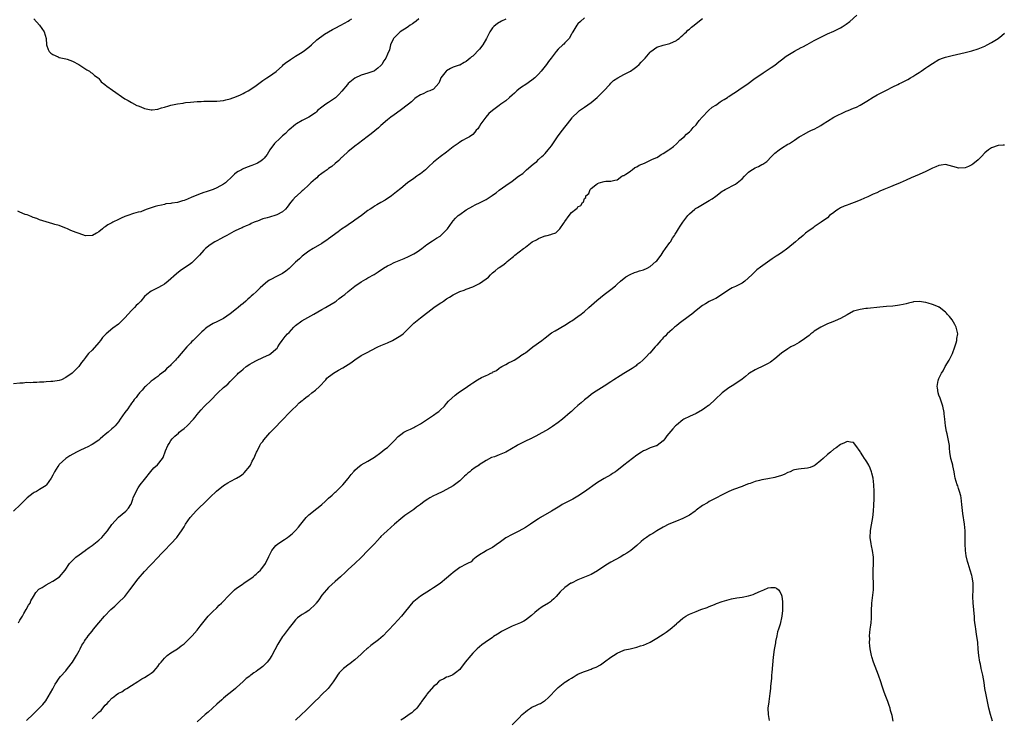
# Model space of a CAD drawing. Units: inches. Extents: x 2640000 to 2643000, y 1518000 to 1519098.
# Drawn here: x 2641635 to 2641935, y 1518542 to 1518755 of the extents above; entities that cross this region are included whole.
import ezdxf

# ---------------------------------------------------------------- set-up
doc = ezdxf.new("R2010")
doc.units = ezdxf.units.IN
doc.header["$MEASUREMENT"] = 0
doc.layers.add('LD26401518_10ft', color=93, linetype='Continuous')

msp = doc.modelspace()

# ---------------------------------------------------------------- linework, layer by layer
at = {"layer": 'LD26401518_10ft'}
for points, elevation in [([(2641807, 1518755.31), (2641805.81, 1518754.19), (2641805, 1518753.39), (2641804.67, 1518753), (2641803.42, 1518751), (2641803.28, 1518750.72), (2641803, 1518750.29), (2641802.37, 1518749), (2641801, 1518747.63), (2641800.71, 1518747.29), (2641800.43, 1518747), (2641799, 1518745.73), (2641798.37, 1518745), (2641796.87, 1518743), (2641796.05, 1518741.95), (2641795.45, 1518741), (2641793.85, 1518739), (2641793, 1518738.07), (2641791.89, 1518737), (2641791, 1518736.31), (2641789.11, 1518735), (2641787.81, 1518734.19), (2641787, 1518733.49), (2641786.4, 1518733), (2641785.66, 1518732.34), (2641785, 1518731.69), (2641784.12, 1518731), (2641783, 1518730), (2641782.39, 1518729.61), (2641781.52, 1518729), (2641781, 1518728.57), (2641778.97, 1518727.03), (2641777.91, 1518726.09), (2641776.9, 1518725), (2641775.46, 1518723), (2641775, 1518722.23), (2641774.52, 1518721.48), (2641774.05, 1518721), (2641773.61, 1518720.39), (2641773, 1518719.75), (2641771.92, 1518719), (2641771, 1518718.51), (2641769.87, 1518717.87), (2641769, 1518717.35), (2641768.56, 1518717), (2641767, 1518715.94), (2641765, 1518714.38), (2641763, 1518712.92), (2641761, 1518711.3), (2641760.71, 1518711), (2641759.82, 1518710.18), (2641758.58, 1518709), (2641757, 1518707.72), (2641756.55, 1518707.45), (2641755.92, 1518707), (2641755, 1518706.31), (2641753.04, 1518705), (2641751, 1518703.3), (2641749.77, 1518702.23), (2641748.19, 1518701), (2641747.47, 1518700.53), (2641747, 1518700.19), (2641746.25, 1518699.75), (2641745, 1518698.98), (2641743.69, 1518698.31), (2641743, 1518697.88), (2641742.49, 1518697.51), (2641741.66, 1518697), (2641741, 1518696.54), (2641739.02, 1518695), (2641737, 1518693.6), (2641736.67, 1518693.33), (2641735, 1518692.24), (2641734.27, 1518691.73), (2641733, 1518690.87), (2641731.91, 1518690.09), (2641729, 1518687.89), (2641728.48, 1518687.52), (2641727.71, 1518687), (2641727, 1518686.55), (2641724.36, 1518685), (2641723, 1518684.15), (2641721.44, 1518683), (2641721, 1518682.66), (2641720.13, 1518681.87), (2641719, 1518680.8), (2641718.09, 1518679.91), (2641717.06, 1518678.94), (2641715.96, 1518678.04), (2641715, 1518677.42), (2641714.22, 1518677), (2641713.41, 1518676.59), (2641713, 1518676.41), (2641711.68, 1518675.68), (2641711, 1518675.32), (2641710.55, 1518675), (2641709, 1518673.69), (2641708.22, 1518673), (2641707, 1518671.83), (2641706.08, 1518671), (2641705.48, 1518670.52), (2641705, 1518670.03), (2641704.42, 1518669.58), (2641703.87, 1518669), (2641703, 1518668.27), (2641702.28, 1518667.72), (2641701.47, 1518667), (2641701, 1518666.62), (2641699, 1518665.05), (2641697, 1518663.72), (2641695.58, 1518663), (2641695, 1518662.68), (2641693.84, 1518662.16), (2641692, 1518661), (2641691.43, 1518660.57), (2641691, 1518660.15), (2641690.4, 1518659.6), (2641689.82, 1518659), (2641689.38, 1518658.62), (2641687.82, 1518657), (2641687.38, 1518656.62), (2641687, 1518656.17), (2641685.88, 1518655), (2641684.11, 1518653), (2641683, 1518651.71), (2641682.66, 1518651.34), (2641682.4, 1518651), (2641681, 1518649.53), (2641680.73, 1518649.27), (2641680.5, 1518649), (2641679.68, 1518648.32), (2641679, 1518647.64), (2641678.23, 1518647), (2641677.51, 1518646.49), (2641677, 1518646.04), (2641676.37, 1518645.63), (2641675.6, 1518645), (2641675, 1518644.55), (2641673.3, 1518643), (2641673, 1518642.75), (2641672.21, 1518641.79), (2641671.44, 1518641), (2641671.24, 1518640.76), (2641671, 1518640.53), (2641670.38, 1518639.62), (2641669.83, 1518639), (2641669.52, 1518638.48), (2641669, 1518637.86), (2641668.65, 1518637.35), (2641668.36, 1518637), (2641667.84, 1518636.16), (2641666.94, 1518635), (2641665.58, 1518633), (2641665, 1518632.21), (2641663.97, 1518631), (2641663.5, 1518630.5), (2641663, 1518630.03), (2641661.84, 1518629), (2641661, 1518628.29), (2641660.28, 1518627.72), (2641659.45, 1518627), (2641659, 1518626.64), (2641657, 1518625.29), (2641655.5, 1518624.5), (2641655, 1518624.26), (2641653, 1518623.36), (2641652.23, 1518623), (2641650.16, 1518621.84), (2641648.98, 1518621), (2641647, 1518619.18), (2641646.83, 1518619), (2641646.55, 1518618.55), (2641645.52, 1518617), (2641645, 1518615.98), (2641644.47, 1518615), (2641643.14, 1518613), (2641643, 1518612.84), (2641641, 1518611.53), (2641640.63, 1518611.37), (2641640.02, 1518611), (2641639.31, 1518610.69), (2641639, 1518610.49), (2641637.17, 1518609), (2641637.07, 1518608.93), (2641635.16, 1518607), (2641633, 1518605)], 9650), ([(2641637, 1518541.26), (2641639, 1518543.15), (2641639.98, 1518544.02), (2641641.95, 1518546.05), (2641642.84, 1518547.16), (2641643.63, 1518548.37), (2641645, 1518550.88), (2641645.74, 1518552.26), (2641646.2, 1518553), (2641646.5, 1518553.5), (2641647, 1518554.09), (2641647.39, 1518554.61), (2641649, 1518556.39), (2641649.53, 1518557), (2641651.06, 1518559), (2641652.26, 1518561), (2641653, 1518562.46), (2641653.32, 1518563), (2641653.85, 1518564.15), (2641654.43, 1518565), (2641654.64, 1518565.36), (2641655, 1518565.84), (2641655.47, 1518566.53), (2641655.81, 1518567), (2641657, 1518568.47), (2641657.39, 1518569), (2641659.01, 1518571), (2641660.72, 1518573), (2641662.7, 1518575), (2641663.92, 1518576.08), (2641664.95, 1518577.05), (2641666.91, 1518579), (2641668.52, 1518581), (2641671, 1518584.35), (2641673, 1518586.64), (2641673.35, 1518587), (2641674.13, 1518587.87), (2641675, 1518588.7), (2641675.13, 1518588.87), (2641677, 1518590.88), (2641678, 1518592), (2641679, 1518592.98), (2641681, 1518595.01), (2641682.77, 1518597), (2641683, 1518597.29), (2641683.69, 1518598.31), (2641684.22, 1518599), (2641685, 1518600.21), (2641685.48, 1518601), (2641686.85, 1518603), (2641688.79, 1518605.21), (2641689, 1518605.38), (2641689.79, 1518606.21), (2641691, 1518607.27), (2641691.86, 1518608.14), (2641693, 1518609.24), (2641694.89, 1518611.11), (2641697, 1518612.83), (2641698.34, 1518613.66), (2641699, 1518614.02), (2641701, 1518615.01), (2641702.23, 1518615.77), (2641703, 1518616.35), (2641703.33, 1518616.67), (2641705, 1518618.65), (2641705.22, 1518619), (2641705.78, 1518620.22), (2641706.25, 1518621), (2641707.11, 1518623), (2641707.27, 1518623.27), (2641708.1, 1518625), (2641708.42, 1518625.58), (2641709, 1518626.25), (2641709.3, 1518626.7), (2641711.18, 1518628.82), (2641713.26, 1518631), (2641714.08, 1518631.92), (2641715, 1518632.83), (2641717.13, 1518635), (2641718.01, 1518635.99), (2641719.15, 1518637), (2641720.03, 1518637.97), (2641721, 1518638.69), (2641721.16, 1518638.84), (2641721.38, 1518639), (2641722.25, 1518639.75), (2641723, 1518640.21), (2641723.98, 1518641), (2641725, 1518641.79), (2641726.28, 1518643), (2641728.15, 1518645), (2641728.54, 1518645.46), (2641729, 1518645.86), (2641730.8, 1518647.2), (2641731, 1518647.3), (2641732.07, 1518647.93), (2641733.38, 1518648.62), (2641735.8, 1518650.2), (2641737, 1518651.06), (2641739, 1518652.35), (2641741, 1518653.45), (2641741.88, 1518653.88), (2641744.07, 1518655), (2641745, 1518655.43), (2641747, 1518656.3), (2641748.5, 1518657), (2641749, 1518657.27), (2641751, 1518658.49), (2641751.71, 1518659), (2641753, 1518660.23), (2641753.84, 1518661), (2641755, 1518662.2), (2641757, 1518663.85), (2641761.14, 1518667), (2641763, 1518668.31), (2641763.42, 1518668.58), (2641764, 1518669), (2641765, 1518669.64), (2641765.84, 1518670.16), (2641767, 1518670.89), (2641767.2, 1518671), (2641769, 1518671.86), (2641770.35, 1518672.35), (2641771, 1518672.56), (2641773, 1518673.29), (2641773.62, 1518673.62), (2641775, 1518674.29), (2641776.04, 1518675), (2641777, 1518675.76), (2641777.73, 1518676.27), (2641778.39, 1518677), (2641778.71, 1518677.29), (2641779, 1518677.59), (2641779.83, 1518678.17), (2641780.72, 1518679), (2641780.88, 1518679.12), (2641781, 1518679.22), (2641782.13, 1518679.87), (2641783, 1518680.67), (2641783.21, 1518680.79), (2641783.41, 1518681), (2641785, 1518682.3), (2641785.42, 1518682.58), (2641785.8, 1518683), (2641788.43, 1518685), (2641788.79, 1518685.21), (2641789, 1518685.4), (2641791.04, 1518687), (2641792.36, 1518687.64), (2641793, 1518688.07), (2641794.74, 1518688.74), (2641795, 1518688.82), (2641795.16, 1518688.84), (2641795.6, 1518689), (2641796.78, 1518689.22), (2641797, 1518689.36), (2641798.26, 1518689.74), (2641799, 1518690.52), (2641799.53, 1518691), (2641800.62, 1518692.62), (2641800.91, 1518693), (2641801, 1518693.19), (2641802.29, 1518695), (2641803, 1518695.93), (2641804.37, 1518697), (2641804.76, 1518697.24), (2641805, 1518697.64), (2641805.92, 1518698.08), (2641806.43, 1518699), (2641806.74, 1518699.26), (2641807, 1518700.18), (2641807.43, 1518700.57), (2641807.43, 1518701), (2641808.29, 1518701.71), (2641808.75, 1518703), (2641809, 1518703.27), (2641810.42, 1518704.42), (2641811, 1518704.83), (2641811.5, 1518705), (2641813, 1518705.37), (2641813.46, 1518705.46), (2641815, 1518705.46), (2641816.24, 1518705.76), (2641817, 1518705.96), (2641818.43, 1518707), (2641818.79, 1518707.21), (2641819, 1518707.26), (2641819.61, 1518707.61), (2641821, 1518708.57), (2641821.21, 1518708.79), (2641821.58, 1518709), (2641822.35, 1518709.65), (2641823, 1518709.88), (2641823.66, 1518710.34), (2641825.32, 1518711), (2641827.75, 1518712.25), (2641829, 1518712.68), (2641829.6, 1518713), (2641830.36, 1518713.64), (2641831, 1518713.89), (2641832.66, 1518715), (2641833, 1518715.23), (2641834.09, 1518716.09), (2641835, 1518716.84), (2641835.17, 1518717), (2641836.03, 1518717.97), (2641837, 1518718.69), (2641837.33, 1518719), (2641838.13, 1518719.87), (2641839, 1518720.58), (2641839.46, 1518721), (2641840.16, 1518721.84), (2641841, 1518722.69), (2641841.27, 1518723), (2641841.99, 1518724.01), (2641842.88, 1518725), (2641844.82, 1518727), (2641845.95, 1518728.05), (2641847, 1518728.69), (2641847.43, 1518729), (2641848.31, 1518729.69), (2641849, 1518730.03), (2641849.57, 1518730.43), (2641850.57, 1518731), (2641850.81, 1518731.19), (2641851, 1518731.28), (2641851.96, 1518732.04), (2641853, 1518732.65), (2641855, 1518734.07), (2641856.44, 1518735), (2641859, 1518736.84), (2641861, 1518738.21), (2641861.49, 1518738.51), (2641863, 1518739.48), (2641863.9, 1518740.1), (2641865, 1518740.86), (2641866.19, 1518741.81), (2641867, 1518742.42), (2641868.44, 1518743.57), (2641869, 1518743.93), (2641871, 1518745.12), (2641873, 1518746.18), (2641873.55, 1518746.45), (2641874.82, 1518747.18), (2641877, 1518748.38), (2641878.17, 1518749), (2641879, 1518749.42), (2641881, 1518750.36), (2641883, 1518751.22), (2641885, 1518752.19), (2641885.52, 1518752.48), (2641886.71, 1518753.29), (2641887.82, 1518754.18), (2641889.95, 1518756.05)], 9630), ([(2641783, 1518754.9), (2641781.75, 1518754.25), (2641780.49, 1518753.51), (2641779.36, 1518752.64), (2641779, 1518752.24), (2641778.13, 1518751), (2641777.35, 1518749.35), (2641777.17, 1518749), (2641776.02, 1518747), (2641775, 1518745.73), (2641773, 1518743.62), (2641772.61, 1518743.39), (2641772.15, 1518743), (2641771, 1518741.91), (2641770.32, 1518741.68), (2641769, 1518740.89), (2641768.82, 1518740.82), (2641767, 1518740.27), (2641766.21, 1518739.79), (2641765, 1518739.11), (2641764.87, 1518739), (2641763.27, 1518737), (2641763, 1518736.33), (2641762.64, 1518735.36), (2641761, 1518733.52), (2641759.86, 1518733), (2641759.22, 1518732.78), (2641759, 1518732.74), (2641757.87, 1518732.13), (2641757, 1518731.85), (2641755.71, 1518731), (2641755.34, 1518730.66), (2641755, 1518730.41), (2641754.33, 1518729.67), (2641753.41, 1518729), (2641750.84, 1518727), (2641749, 1518725.73), (2641748.01, 1518725), (2641747, 1518724.23), (2641745, 1518722.48), (2641744.25, 1518721.75), (2641742.05, 1518719.95), (2641740.76, 1518719), (2641738.14, 1518717), (2641737, 1518716.15), (2641736.38, 1518715.62), (2641735, 1518714.53), (2641733.38, 1518713), (2641733.18, 1518712.82), (2641733, 1518712.68), (2641732.17, 1518711.83), (2641731, 1518710.87), (2641730, 1518710), (2641729, 1518709.32), (2641728.56, 1518709), (2641727.7, 1518708.3), (2641727, 1518707.84), (2641725.88, 1518707), (2641725.44, 1518706.56), (2641725, 1518706.22), (2641723.64, 1518705), (2641723, 1518704.37), (2641721.27, 1518702.73), (2641721, 1518702.53), (2641719.12, 1518700.88), (2641719, 1518700.76), (2641718.14, 1518699.86), (2641717.46, 1518699), (2641716.42, 1518697.58), (2641715.93, 1518697), (2641715, 1518696.15), (2641713.23, 1518695.23), (2641713, 1518695.1), (2641711, 1518694.55), (2641710.33, 1518694.33), (2641709, 1518694.01), (2641707.37, 1518693.37), (2641707, 1518693.25), (2641706.39, 1518693), (2641705.43, 1518692.57), (2641705, 1518692.34), (2641703.88, 1518691.88), (2641703, 1518691.49), (2641702.69, 1518691.31), (2641701.94, 1518691), (2641701.31, 1518690.69), (2641701, 1518690.57), (2641700.16, 1518690.16), (2641698.02, 1518689), (2641697.39, 1518688.61), (2641697, 1518688.43), (2641696.11, 1518687.89), (2641695, 1518687.35), (2641694.36, 1518687), (2641693, 1518686.1), (2641691.56, 1518685), (2641691, 1518684.45), (2641689.7, 1518683), (2641689.38, 1518682.62), (2641689, 1518682.21), (2641687.79, 1518681), (2641687.38, 1518680.62), (2641687, 1518680.31), (2641683.84, 1518678.16), (2641682.73, 1518677.27), (2641680.2, 1518675), (2641679, 1518674.13), (2641678.32, 1518673.68), (2641676.97, 1518672.97), (2641675, 1518671.99), (2641673.7, 1518671), (2641673, 1518670.4), (2641671.81, 1518669), (2641671, 1518668.15), (2641670.42, 1518667.58), (2641669.91, 1518667), (2641669, 1518666.07), (2641667.99, 1518665), (2641667, 1518663.91), (2641665.54, 1518662.46), (2641665, 1518661.95), (2641663.3, 1518660.7), (2641661.27, 1518659), (2641661.13, 1518658.87), (2641661, 1518658.72), (2641660.15, 1518657.85), (2641659.57, 1518657), (2641659, 1518656.31), (2641657, 1518654.07), (2641655.9, 1518653), (2641655.48, 1518652.52), (2641655, 1518651.8), (2641654.33, 1518651), (2641653.78, 1518650.22), (2641652.96, 1518649), (2641651.95, 1518648.05), (2641650.95, 1518647), (2641649, 1518645.65), (2641647.63, 1518645), (2641647, 1518644.78), (2641645, 1518644.49), (2641644.43, 1518644.43), (2641643, 1518644.33), (2641642.26, 1518644.26), (2641641, 1518644.24), (2641640.16, 1518644.16), (2641639, 1518644.22), (2641638.12, 1518644.12), (2641637, 1518644.13), (2641636.02, 1518644.02), (2641635, 1518643.93), (2641633, 1518643.72)], 9660), ([(2641756.5, 1518755), (2641755.72, 1518754.28), (2641755, 1518753.77), (2641754.57, 1518753.43), (2641753.93, 1518753), (2641753.42, 1518752.58), (2641753, 1518752.31), (2641750.87, 1518751), (2641748.92, 1518749.08), (2641748.85, 1518749), (2641748.75, 1518748.75), (2641747.92, 1518747), (2641747.55, 1518745.55), (2641747, 1518744.2), (2641746.46, 1518743), (2641745.86, 1518742.14), (2641745.23, 1518741), (2641745, 1518740.71), (2641744.03, 1518739.97), (2641743, 1518739.08), (2641742.8, 1518739), (2641741, 1518738.41), (2641739, 1518737.83), (2641737, 1518736.84), (2641735.97, 1518736.03), (2641735, 1518735.22), (2641734.79, 1518735), (2641733.06, 1518732.94), (2641732.13, 1518731.87), (2641731.11, 1518730.89), (2641729, 1518729.52), (2641728.24, 1518729), (2641727, 1518728.08), (2641725.68, 1518727), (2641725.35, 1518726.65), (2641725, 1518726.36), (2641723, 1518725.03), (2641721, 1518723.95), (2641719.29, 1518723), (2641719, 1518722.8), (2641717, 1518721.17), (2641716.82, 1518721), (2641715.93, 1518720.07), (2641715, 1518719.3), (2641714.68, 1518719), (2641713.85, 1518718.15), (2641713, 1518717.42), (2641712.58, 1518717), (2641711.14, 1518715), (2641710.34, 1518713.66), (2641709.84, 1518713), (2641709.46, 1518712.54), (2641709, 1518712.1), (2641708.4, 1518711.6), (2641707.42, 1518711), (2641707.15, 1518710.85), (2641705.7, 1518710.3), (2641704.2, 1518709.8), (2641703, 1518709.31), (2641702.79, 1518709.21), (2641702.48, 1518709), (2641701.51, 1518708.49), (2641701, 1518708.12), (2641700.38, 1518707.62), (2641699.79, 1518707), (2641697.61, 1518705), (2641697, 1518704.55), (2641695, 1518703.46), (2641693.85, 1518703), (2641693, 1518702.69), (2641691.72, 1518702.28), (2641691, 1518702.02), (2641690.23, 1518701.77), (2641687.37, 1518700.63), (2641686.05, 1518700.05), (2641685, 1518699.63), (2641684.48, 1518699.52), (2641683, 1518699.02), (2641681.23, 1518698.77), (2641681, 1518698.69), (2641679.41, 1518698.59), (2641679, 1518698.43), (2641678.17, 1518698.17), (2641677, 1518698), (2641676.19, 1518697.81), (2641674.71, 1518697.29), (2641673.8, 1518697), (2641673, 1518696.72), (2641671.79, 1518696.21), (2641671, 1518696.05), (2641669.64, 1518695.64), (2641667.89, 1518695), (2641667, 1518694.7), (2641665.79, 1518694.21), (2641665, 1518693.85), (2641663.31, 1518693), (2641663, 1518692.82), (2641661.79, 1518692.21), (2641661, 1518691.57), (2641660.61, 1518691.39), (2641660.16, 1518691), (2641659, 1518690.05), (2641658.3, 1518689.7), (2641657.14, 1518689), (2641657, 1518688.93), (2641655, 1518688.9), (2641653, 1518689.52), (2641652.11, 1518689.89), (2641650.51, 1518690.51), (2641649.45, 1518691), (2641649, 1518691.19), (2641648.71, 1518691.29), (2641647, 1518691.97), (2641645.68, 1518692.32), (2641645, 1518692.55), (2641643, 1518693.08), (2641641, 1518693.73), (2641640.1, 1518694.1), (2641639, 1518694.47), (2641638.64, 1518694.64), (2641637.67, 1518695), (2641637.22, 1518695.22), (2641636.62, 1518695.38), (2641635, 1518696.05), (2641634.35, 1518696.35)], 9670), ([(2641634.57, 1518571), (2641635, 1518571.76), (2641635.79, 1518573), (2641636.17, 1518573.83), (2641636.9, 1518575), (2641637.62, 1518576.38), (2641638.07, 1518577), (2641638.36, 1518577.64), (2641639.16, 1518579), (2641639.81, 1518580.19), (2641640.78, 1518581.22), (2641641, 1518581.36), (2641641.75, 1518581.75), (2641643, 1518582.52), (2641643.92, 1518583), (2641645, 1518583.62), (2641647.01, 1518585), (2641648.81, 1518587), (2641650.1, 1518589), (2641651, 1518589.97), (2641652.01, 1518591), (2641653, 1518591.63), (2641654.87, 1518593), (2641655, 1518593.07), (2641656.11, 1518593.89), (2641657, 1518594.51), (2641659, 1518596.11), (2641659.97, 1518597), (2641660.47, 1518597.53), (2641661, 1518598.15), (2641661.67, 1518599), (2641663, 1518600.92), (2641665, 1518603.2), (2641667.25, 1518605), (2641668.1, 1518605.9), (2641668.79, 1518607), (2641668.88, 1518607.12), (2641669.41, 1518608.59), (2641669.54, 1518609), (2641670.36, 1518611), (2641671, 1518612.12), (2641671.61, 1518613), (2641673, 1518614.66), (2641674.9, 1518617.1), (2641675.82, 1518618.18), (2641676.87, 1518619.13), (2641678.43, 1518621), (2641678.68, 1518621.32), (2641679.34, 1518623.34), (2641680.03, 1518625), (2641680.43, 1518625.57), (2641681, 1518626.51), (2641681.35, 1518627), (2641682.2, 1518627.8), (2641683.27, 1518628.73), (2641683.56, 1518629), (2641684.35, 1518629.65), (2641685, 1518630.15), (2641685.93, 1518631), (2641687.85, 1518633), (2641688.34, 1518633.66), (2641689, 1518634.45), (2641689.5, 1518635), (2641690.18, 1518635.82), (2641691.15, 1518636.85), (2641693.32, 1518639), (2641695, 1518640.7), (2641695.33, 1518641), (2641697, 1518642.64), (2641697.41, 1518643), (2641698.3, 1518643.7), (2641699, 1518644.5), (2641701.27, 1518646.73), (2641701.49, 1518647), (2641702.33, 1518647.67), (2641703, 1518648.28), (2641703.88, 1518649), (2641705, 1518649.71), (2641705.8, 1518650.2), (2641707.09, 1518650.91), (2641709, 1518651.83), (2641711, 1518652.74), (2641711.43, 1518653), (2641713, 1518654.31), (2641713.33, 1518654.67), (2641713.57, 1518655), (2641714.13, 1518655.87), (2641714.89, 1518657), (2641715.8, 1518658.2), (2641716.55, 1518659), (2641717, 1518659.44), (2641717.74, 1518660.26), (2641718.47, 1518661), (2641719, 1518661.49), (2641720.93, 1518663), (2641724.55, 1518665), (2641727, 1518666.45), (2641728.06, 1518667), (2641728.63, 1518667.37), (2641731, 1518668.77), (2641731.36, 1518669), (2641732.28, 1518669.72), (2641733, 1518670.25), (2641733.41, 1518670.59), (2641733.95, 1518671), (2641735, 1518671.89), (2641737, 1518673.49), (2641739, 1518674.88), (2641740.35, 1518675.65), (2641741, 1518676.05), (2641742.88, 1518677.12), (2641744.12, 1518677.88), (2641745.81, 1518679), (2641747, 1518679.67), (2641747.88, 1518680.12), (2641749, 1518680.7), (2641751, 1518681.55), (2641752.04, 1518681.96), (2641753.43, 1518682.57), (2641755, 1518683.39), (2641756, 1518684), (2641757.41, 1518685), (2641759, 1518686.21), (2641760.67, 1518687.33), (2641761, 1518687.52), (2641761.89, 1518688.11), (2641763, 1518688.8), (2641763.11, 1518688.89), (2641765, 1518690.72), (2641765.23, 1518691), (2641765.97, 1518692.03), (2641766.64, 1518693), (2641767, 1518693.44), (2641767.75, 1518694.25), (2641768.51, 1518695), (2641769, 1518695.4), (2641771, 1518696.74), (2641773, 1518697.9), (2641773.72, 1518698.28), (2641775.18, 1518699), (2641777, 1518699.97), (2641777.69, 1518700.31), (2641778.88, 1518701.12), (2641779, 1518701.23), (2641780.07, 1518701.93), (2641781, 1518702.72), (2641783, 1518704.18), (2641785, 1518705.5), (2641786.92, 1518707), (2641788.18, 1518707.82), (2641789, 1518708.69), (2641789.35, 1518709), (2641791.36, 1518710.64), (2641791.73, 1518711), (2641792.46, 1518711.54), (2641793, 1518712.13), (2641793.97, 1518713), (2641794.54, 1518713.46), (2641795, 1518713.93), (2641795.96, 1518715), (2641797, 1518716.26), (2641798.36, 1518718.36), (2641799, 1518719.32), (2641800.27, 1518721), (2641801, 1518722), (2641801.85, 1518723), (2641803.2, 1518724.8), (2641803.39, 1518725), (2641805, 1518726.56), (2641805.53, 1518727), (2641807, 1518728.02), (2641809, 1518729.47), (2641810.86, 1518731), (2641812.85, 1518733), (2641814.68, 1518735), (2641815, 1518735.33), (2641815.86, 1518736.14), (2641817.16, 1518737), (2641819, 1518737.97), (2641819.65, 1518738.35), (2641821, 1518739.01), (2641822.15, 1518739.85), (2641823, 1518740.43), (2641823.64, 1518741), (2641824.27, 1518741.73), (2641825, 1518742.45), (2641825.52, 1518743), (2641827, 1518744.78), (2641827.26, 1518745), (2641829, 1518746.33), (2641831, 1518746.96), (2641833, 1518747.46), (2641835, 1518748.4), (2641835.35, 1518748.65), (2641835.85, 1518749), (2641836.43, 1518749.56), (2641837, 1518750.02), (2641837.49, 1518750.51), (2641838.12, 1518751), (2641838.54, 1518751.46), (2641839, 1518751.82), (2641839.59, 1518752.41), (2641840.39, 1518753), (2641841, 1518753.56), (2641842.93, 1518755.07)], 9640), ([(2641639.19, 1518755), (2641641, 1518753.07), (2641642.41, 1518751), (2641643, 1518749), (2641643.1, 1518747), (2641643.61, 1518745.61), (2641643.91, 1518745), (2641644.46, 1518744.46), (2641645, 1518744.08), (2641646.65, 1518743.35), (2641647, 1518743.18), (2641649, 1518742.77), (2641649.38, 1518742.62), (2641651, 1518742.11), (2641652.96, 1518741), (2641655.38, 1518739.38), (2641656.16, 1518739), (2641656.61, 1518738.61), (2641657, 1518738.4), (2641657.73, 1518737.73), (2641658.81, 1518737), (2641658.89, 1518736.89), (2641659, 1518736.81), (2641659.79, 1518735.79), (2641660.82, 1518735), (2641660.91, 1518734.91), (2641661, 1518734.86), (2641661.51, 1518734.49), (2641663.2, 1518733.2), (2641667, 1518730.59), (2641667.93, 1518730.07), (2641669, 1518729.44), (2641670.6, 1518728.6), (2641671, 1518728.44), (2641671.86, 1518728.14), (2641673, 1518727.66), (2641673.49, 1518727.49), (2641675, 1518727.27), (2641675.26, 1518727.26), (2641677, 1518727.43), (2641678.16, 1518727.84), (2641679, 1518728), (2641680.41, 1518728.41), (2641681, 1518728.61), (2641683, 1518729.07), (2641684.7, 1518729.3), (2641685, 1518729.36), (2641685.42, 1518729.42), (2641687, 1518729.59), (2641689, 1518729.77), (2641690.18, 1518729.82), (2641691, 1518729.91), (2641692.12, 1518729.88), (2641693, 1518729.92), (2641695, 1518729.88), (2641695.98, 1518730.02), (2641697, 1518730.07), (2641697.71, 1518730.29), (2641699, 1518730.55), (2641701, 1518731.27), (2641702.16, 1518731.84), (2641703, 1518732.18), (2641703.52, 1518732.48), (2641704.53, 1518733), (2641705, 1518733.28), (2641707, 1518734.66), (2641709, 1518736.15), (2641710.25, 1518737), (2641711, 1518737.48), (2641713.04, 1518738.96), (2641715, 1518740.68), (2641715.33, 1518741), (2641716.24, 1518741.76), (2641717, 1518742.3), (2641717.39, 1518742.61), (2641719, 1518743.6), (2641720.51, 1518744.51), (2641721.28, 1518745), (2641723, 1518746.36), (2641723.79, 1518747), (2641725.46, 1518748.54), (2641727.75, 1518750.25), (2641730.26, 1518751.73), (2641731, 1518752.13), (2641732.76, 1518753), (2641735, 1518754.26), (2641735.42, 1518754.57), (2641736.07, 1518755)], 9680), ([(2641657, 1518541.76), (2641658.32, 1518543), (2641658.68, 1518543.32), (2641659, 1518543.7), (2641659.75, 1518544.25), (2641660.3, 1518545), (2641661, 1518545.87), (2641661.61, 1518546.39), (2641662.07, 1518547), (2641663, 1518548.01), (2641663.6, 1518548.4), (2641664.28, 1518549), (2641665, 1518549.52), (2641666.01, 1518549.99), (2641667, 1518550.67), (2641667.58, 1518551), (2641669, 1518551.9), (2641670.87, 1518553.13), (2641672.12, 1518553.88), (2641673, 1518554.35), (2641674.1, 1518555), (2641675, 1518555.59), (2641675.76, 1518556.24), (2641676.5, 1518557), (2641677, 1518557.64), (2641677.55, 1518558.45), (2641677.98, 1518559), (2641679, 1518560.21), (2641679.85, 1518561), (2641681, 1518561.85), (2641683, 1518563.07), (2641684.08, 1518563.92), (2641685, 1518564.56), (2641685.21, 1518564.79), (2641685.46, 1518565), (2641687, 1518566.49), (2641687.23, 1518566.77), (2641687.46, 1518567), (2641689, 1518568.73), (2641689.93, 1518569.93), (2641690.72, 1518571), (2641692.39, 1518573), (2641692.68, 1518573.32), (2641693, 1518573.58), (2641693.68, 1518574.32), (2641695, 1518575.52), (2641695.7, 1518576.3), (2641696.44, 1518577), (2641696.7, 1518577.3), (2641697, 1518577.56), (2641698.3, 1518579), (2641699, 1518579.72), (2641700.37, 1518581), (2641701, 1518581.54), (2641703, 1518582.88), (2641703.21, 1518583), (2641704.26, 1518583.74), (2641705, 1518584.23), (2641706.03, 1518585), (2641706.54, 1518585.46), (2641707, 1518585.82), (2641707.57, 1518586.43), (2641708.25, 1518587), (2641708.58, 1518587.42), (2641709, 1518587.91), (2641709.79, 1518589), (2641710.8, 1518591.2), (2641711.7, 1518593), (2641713, 1518594.51), (2641713.54, 1518595), (2641715.63, 1518596.37), (2641716.51, 1518597), (2641717, 1518597.32), (2641717.93, 1518598.07), (2641719, 1518599.12), (2641719.9, 1518600.1), (2641720.55, 1518601), (2641722.2, 1518603), (2641723, 1518603.83), (2641724.4, 1518605), (2641725, 1518605.47), (2641725.91, 1518606.09), (2641727, 1518607.06), (2641728.04, 1518607.96), (2641729, 1518608.95), (2641730.12, 1518609.88), (2641731, 1518610.72), (2641731.33, 1518611), (2641733, 1518612.6), (2641733.37, 1518613), (2641735, 1518614.95), (2641735.89, 1518616.11), (2641736.79, 1518617.21), (2641737, 1518617.43), (2641737.8, 1518618.2), (2641739, 1518619.12), (2641741, 1518620.21), (2641743, 1518621.41), (2641745, 1518622.83), (2641746.16, 1518623.84), (2641747, 1518624.42), (2641747.6, 1518625), (2641748.26, 1518625.74), (2641749, 1518626.42), (2641750.24, 1518627.76), (2641751, 1518628.36), (2641752, 1518629), (2641753, 1518629.56), (2641754.03, 1518629.98), (2641755, 1518630.49), (2641755.35, 1518630.65), (2641755.93, 1518631), (2641757, 1518631.59), (2641761, 1518634.19), (2641762.15, 1518635), (2641762.63, 1518635.37), (2641763, 1518635.7), (2641764.32, 1518637), (2641765, 1518637.77), (2641765.56, 1518638.44), (2641766.55, 1518639.45), (2641767.64, 1518640.36), (2641768.5, 1518641), (2641771.34, 1518643), (2641772.35, 1518643.65), (2641773, 1518644.12), (2641774.45, 1518645), (2641775.67, 1518645.67), (2641777, 1518646.3), (2641777.52, 1518646.48), (2641778.47, 1518647), (2641778.84, 1518647.16), (2641779, 1518647.31), (2641780.15, 1518647.85), (2641781, 1518648.51), (2641781.29, 1518648.71), (2641781.79, 1518649), (2641783, 1518649.62), (2641783.85, 1518650.15), (2641785, 1518650.67), (2641785.19, 1518650.81), (2641785.54, 1518651), (2641787, 1518651.86), (2641787.64, 1518652.36), (2641788.63, 1518653), (2641789, 1518653.25), (2641791.31, 1518655), (2641794.01, 1518657), (2641795, 1518657.8), (2641797, 1518659.28), (2641798.05, 1518659.95), (2641801, 1518661.68), (2641802.71, 1518662.71), (2641803.17, 1518663), (2641805, 1518664.23), (2641806.03, 1518665), (2641807, 1518665.78), (2641808.37, 1518667), (2641810.8, 1518669.2), (2641813, 1518671), (2641815, 1518672.55), (2641816.41, 1518673.59), (2641817, 1518674.14), (2641817.98, 1518675), (2641819.63, 1518676.37), (2641820.88, 1518677.12), (2641822.28, 1518677.72), (2641823, 1518677.89), (2641823.81, 1518678.19), (2641825, 1518678.5), (2641826.06, 1518679), (2641827, 1518679.51), (2641828.78, 1518681), (2641829, 1518681.25), (2641830.32, 1518683), (2641831, 1518684.01), (2641831.73, 1518685), (2641833, 1518686.78), (2641833.17, 1518687), (2641833.84, 1518688.16), (2641834.44, 1518689), (2641834.62, 1518689.38), (2641835, 1518690), (2641835.68, 1518691), (2641836.17, 1518691.83), (2641837, 1518692.99), (2641838.5, 1518695), (2641839, 1518695.54), (2641840.65, 1518697), (2641840.87, 1518697.13), (2641841.44, 1518697.44), (2641843, 1518698.36), (2641844.01, 1518699), (2641845, 1518699.57), (2641845.88, 1518700.12), (2641847.04, 1518700.96), (2641849, 1518702.45), (2641849.33, 1518702.67), (2641849.87, 1518703), (2641853, 1518704.63), (2641853.52, 1518705), (2641855, 1518706.24), (2641855.77, 1518707), (2641856.35, 1518707.65), (2641857, 1518708.25), (2641857.43, 1518708.57), (2641859, 1518709.59), (2641860.02, 1518709.98), (2641861, 1518710.54), (2641861.35, 1518710.65), (2641862.52, 1518711.48), (2641863.99, 1518713), (2641865, 1518714), (2641866.27, 1518715), (2641867, 1518715.54), (2641869, 1518716.76), (2641869.43, 1518717), (2641871, 1518718.02), (2641872.42, 1518719), (2641873, 1518719.35), (2641873.77, 1518719.77), (2641875.34, 1518720.66), (2641876.12, 1518721), (2641877, 1518721.35), (2641878.09, 1518721.91), (2641879, 1518722.46), (2641879.72, 1518723), (2641881, 1518723.83), (2641883, 1518724.99), (2641886.78, 1518726.78), (2641887.38, 1518727), (2641889, 1518727.73), (2641889.92, 1518728.08), (2641891, 1518728.62), (2641893, 1518729.84), (2641894.92, 1518731.08), (2641896.19, 1518731.81), (2641899, 1518733.26), (2641901, 1518734.27), (2641902.48, 1518735), (2641903, 1518735.23), (2641903.49, 1518735.49), (2641905.52, 1518736.48), (2641906.38, 1518737), (2641907, 1518737.35), (2641907.96, 1518737.96), (2641909, 1518738.59), (2641909.55, 1518739), (2641911, 1518740.01), (2641911.57, 1518740.43), (2641913, 1518741.39), (2641915, 1518742.57), (2641915.3, 1518742.7), (2641916.05, 1518743), (2641917, 1518743.33), (2641919, 1518743.83), (2641923, 1518744.72), (2641925, 1518745.22), (2641927, 1518745.82), (2641929, 1518746.62), (2641929.73, 1518747), (2641931, 1518747.7), (2641933, 1518748.96), (2641934.11, 1518749.89), (2641935, 1518750.58)], 9620), ([(2641935, 1518716.52), (2641934.52, 1518716.52), (2641933, 1518716.38), (2641931, 1518715.67), (2641930.05, 1518715), (2641929, 1518714.11), (2641927.94, 1518713), (2641927.5, 1518712.5), (2641927, 1518712.04), (2641925.33, 1518710.67), (2641925, 1518710.47), (2641924.02, 1518709.98), (2641923, 1518709.61), (2641921, 1518709.48), (2641920.32, 1518709.68), (2641917, 1518710.57), (2641915.63, 1518710.37), (2641915, 1518710.32), (2641914.09, 1518709.91), (2641913, 1518709.48), (2641911, 1518708.47), (2641909, 1518707.54), (2641906.51, 1518706.51), (2641905, 1518705.86), (2641903.17, 1518705), (2641901, 1518704.08), (2641900.2, 1518703.8), (2641898.18, 1518703), (2641897, 1518702.46), (2641896.03, 1518701.97), (2641895, 1518701.5), (2641893.99, 1518701), (2641893.31, 1518700.69), (2641892.3, 1518700.3), (2641891, 1518699.73), (2641889.18, 1518699), (2641887.56, 1518698.44), (2641887, 1518698.21), (2641886.09, 1518697.91), (2641885, 1518697.35), (2641884.35, 1518697), (2641883.54, 1518696.46), (2641883, 1518695.98), (2641881.68, 1518695), (2641881, 1518694.37), (2641879.07, 1518693), (2641877, 1518691.61), (2641876.66, 1518691.34), (2641876.27, 1518691), (2641875.49, 1518690.51), (2641874.36, 1518689.64), (2641873.67, 1518689), (2641873, 1518688.49), (2641872.17, 1518687.83), (2641871.33, 1518687), (2641869, 1518685.06), (2641867, 1518683.68), (2641865.95, 1518683), (2641865.36, 1518682.64), (2641864.17, 1518681.83), (2641860.67, 1518679.33), (2641859.52, 1518678.48), (2641859, 1518678), (2641858.02, 1518677), (2641855.87, 1518675), (2641855, 1518674.43), (2641853, 1518673.43), (2641852.04, 1518673), (2641851, 1518672.45), (2641849.1, 1518671.1), (2641847, 1518669.81), (2641846.48, 1518669.52), (2641845, 1518668.8), (2641843.85, 1518668.15), (2641843, 1518667.64), (2641841, 1518666.14), (2641839.68, 1518665), (2641839, 1518664.45), (2641835.89, 1518662.11), (2641835, 1518661.47), (2641834.43, 1518661), (2641833.69, 1518660.31), (2641833, 1518659.75), (2641832.22, 1518659), (2641831.65, 1518658.35), (2641831, 1518657.75), (2641830.64, 1518657.36), (2641830.27, 1518657), (2641829, 1518655.54), (2641828.51, 1518655), (2641826.89, 1518653.11), (2641826.76, 1518653), (2641825.92, 1518652.08), (2641824.75, 1518651), (2641823.82, 1518650.18), (2641823, 1518649.55), (2641822.71, 1518649.29), (2641821.52, 1518648.48), (2641819, 1518646.93), (2641817.83, 1518646.17), (2641815.96, 1518645), (2641815, 1518644.34), (2641813, 1518643.05), (2641809.75, 1518641), (2641809, 1518640.47), (2641808.19, 1518639.81), (2641807, 1518638.94), (2641805.99, 1518638.01), (2641805, 1518637.19), (2641803.88, 1518636.12), (2641803, 1518635.34), (2641802.65, 1518635), (2641800.29, 1518633), (2641799, 1518632.01), (2641797.27, 1518630.73), (2641796.04, 1518629.96), (2641792.13, 1518627.87), (2641791, 1518627.23), (2641790.84, 1518627.16), (2641790.55, 1518627), (2641789, 1518626.27), (2641787.57, 1518625.57), (2641786.78, 1518625.22), (2641786.46, 1518625), (2641783, 1518623), (2641781, 1518622.14), (2641779.55, 1518621.55), (2641778.71, 1518621.29), (2641777, 1518620.38), (2641774.94, 1518619.06), (2641774.87, 1518619), (2641773.7, 1518618.3), (2641772.55, 1518617.45), (2641772.1, 1518617), (2641771.48, 1518616.52), (2641771, 1518616.06), (2641770.41, 1518615.59), (2641769.84, 1518615), (2641769, 1518614.2), (2641767, 1518612.71), (2641763.87, 1518611), (2641761.92, 1518610.08), (2641761, 1518609.63), (2641759.91, 1518609), (2641759.32, 1518608.68), (2641758.12, 1518607.88), (2641757, 1518606.96), (2641755.85, 1518606.15), (2641755, 1518605.49), (2641754.69, 1518605.31), (2641752.31, 1518603.69), (2641751, 1518602.65), (2641749.11, 1518601), (2641746.86, 1518599), (2641745.92, 1518598.08), (2641745, 1518597.22), (2641744.79, 1518597), (2641743.98, 1518596.02), (2641743, 1518595.06), (2641741, 1518592.99), (2641739, 1518590.89), (2641737, 1518589.03), (2641735, 1518587.2), (2641733.87, 1518586.13), (2641733, 1518585.27), (2641732.71, 1518585), (2641731, 1518583.54), (2641729, 1518581.74), (2641728.36, 1518581), (2641727, 1518579.37), (2641726.04, 1518577.96), (2641725.26, 1518577), (2641725.16, 1518576.84), (2641725, 1518576.67), (2641723.15, 1518574.85), (2641723, 1518574.74), (2641721.95, 1518574.05), (2641721, 1518573.47), (2641720.69, 1518573.31), (2641720.25, 1518573), (2641719.55, 1518572.45), (2641719, 1518571.92), (2641718.26, 1518571), (2641717, 1518569.4), (2641715.17, 1518567), (2641715, 1518566.75), (2641713.88, 1518565), (2641713.56, 1518564.44), (2641711.73, 1518561), (2641711, 1518559.91), (2641710.32, 1518559), (2641709, 1518557.67), (2641708.61, 1518557.39), (2641708.16, 1518557), (2641707.47, 1518556.53), (2641707, 1518556.15), (2641706.24, 1518555.76), (2641705.32, 1518555), (2641705.13, 1518554.87), (2641705, 1518554.75), (2641703.96, 1518554.04), (2641703, 1518553.07), (2641701, 1518551.27), (2641700.68, 1518551), (2641699, 1518549.67), (2641698.25, 1518549), (2641697, 1518547.98), (2641696.5, 1518547.5), (2641695, 1518546.2), (2641693.67, 1518545), (2641692.3, 1518543.7), (2641691.47, 1518543), (2641689, 1518540.82)], 9610), ([(2641931.28, 1518541), (2641931, 1518542.02), (2641930.7, 1518543), (2641930.18, 1518545), (2641929.96, 1518545.96), (2641929.37, 1518549), (2641929.03, 1518551), (2641928.77, 1518552.77), (2641928.37, 1518555), (2641928.2, 1518555.8), (2641927.91, 1518557), (2641927.62, 1518558.38), (2641927.45, 1518559), (2641927.14, 1518561), (2641926.98, 1518562.98), (2641926.8, 1518565), (2641926.46, 1518567.55), (2641926.21, 1518569), (2641926.15, 1518569.85), (2641925.96, 1518571), (2641925.84, 1518571.84), (2641925.8, 1518573), (2641925.71, 1518573.71), (2641925.64, 1518575), (2641925.43, 1518577), (2641925.34, 1518579), (2641925.4, 1518581), (2641925.39, 1518583), (2641925.1, 1518585), (2641925, 1518585.4), (2641924.53, 1518587), (2641923.89, 1518589), (2641923.69, 1518589.69), (2641923.33, 1518591.33), (2641923.09, 1518593), (2641922.98, 1518595), (2641923.02, 1518597), (2641923.03, 1518599.03), (2641922.82, 1518601), (2641922.28, 1518604.28), (2641922.06, 1518606.06), (2641921.99, 1518607), (2641921.75, 1518609), (2641921.64, 1518609.64), (2641921.29, 1518611), (2641921, 1518611.89), (2641920.71, 1518612.71), (2641920.58, 1518613), (2641919.98, 1518615), (2641919.74, 1518616.26), (2641919.62, 1518617), (2641919.22, 1518618.78), (2641919.2, 1518619), (2641918.72, 1518620.72), (2641918.61, 1518621), (2641918.31, 1518623), (2641918.22, 1518624.22), (2641918.19, 1518625), (2641917.99, 1518625.99), (2641917.84, 1518627), (2641917.5, 1518628.5), (2641917.27, 1518629.27), (2641917.01, 1518631.01), (2641916.82, 1518633), (2641916.62, 1518634.62), (2641916.59, 1518635), (2641916.16, 1518637), (2641915.88, 1518637.88), (2641915.36, 1518639.36), (2641915, 1518640.3), (2641914.76, 1518641), (2641914.51, 1518642.51), (2641914.46, 1518643), (2641914.78, 1518644.78), (2641914.84, 1518645), (2641914.9, 1518645.1), (2641915, 1518645.35), (2641915.79, 1518647), (2641916.28, 1518647.72), (2641916.92, 1518649), (2641918.09, 1518651), (2641919, 1518652.82), (2641919.08, 1518653), (2641919.83, 1518655), (2641920.25, 1518656.25), (2641920.46, 1518657), (2641920.47, 1518657.53), (2641920.75, 1518659), (2641920.64, 1518659.36), (2641920.28, 1518661), (2641919.87, 1518661.87), (2641919, 1518663.24), (2641918.23, 1518664.23), (2641917.52, 1518665), (2641917.3, 1518665.3), (2641917, 1518665.63), (2641915.08, 1518667.08), (2641915, 1518667.12), (2641914.82, 1518667.18), (2641913, 1518667.96), (2641911.7, 1518668.3), (2641911, 1518668.52), (2641909, 1518668.82), (2641907.28, 1518668.72), (2641907, 1518668.69), (2641905.68, 1518668.32), (2641905, 1518668.16), (2641904.1, 1518667.9), (2641903, 1518667.69), (2641902.4, 1518667.6), (2641901, 1518667.46), (2641899, 1518667.32), (2641897, 1518667.14), (2641893.26, 1518666.74), (2641893, 1518666.73), (2641892.7, 1518666.7), (2641891, 1518666.44), (2641890.2, 1518666.2), (2641889, 1518665.88), (2641887, 1518664.83), (2641885, 1518663.71), (2641883.43, 1518663), (2641882.68, 1518662.68), (2641881, 1518662.01), (2641879, 1518661.08), (2641877, 1518659.8), (2641876.57, 1518659.43), (2641875.98, 1518659), (2641875.46, 1518658.54), (2641873.36, 1518657), (2641873.17, 1518656.83), (2641872.38, 1518656.38), (2641871, 1518655.55), (2641869.89, 1518655), (2641869, 1518654.48), (2641867, 1518653.13), (2641865, 1518651.4), (2641863.65, 1518650.35), (2641863, 1518649.96), (2641861.09, 1518649), (2641859.64, 1518648.36), (2641859, 1518648.05), (2641857.25, 1518647), (2641857, 1518646.81), (2641856.03, 1518645.97), (2641855, 1518645.2), (2641852.51, 1518643.49), (2641851, 1518642.55), (2641849, 1518641.04), (2641846.83, 1518639), (2641845, 1518637.31), (2641844.83, 1518637.17), (2641843.68, 1518636.32), (2641843, 1518635.85), (2641841, 1518634.74), (2641839, 1518633.85), (2641837.32, 1518633), (2641837, 1518632.82), (2641835, 1518631.21), (2641834.78, 1518631), (2641833.9, 1518630.1), (2641832.11, 1518627.89), (2641831.53, 1518627), (2641831, 1518626.41), (2641829.17, 1518625), (2641829, 1518624.91), (2641828.86, 1518624.86), (2641827, 1518624.23), (2641825.61, 1518623.61), (2641825, 1518623.36), (2641824.42, 1518623), (2641823, 1518622.03), (2641821.59, 1518621), (2641819, 1518619), (2641817.88, 1518618.12), (2641817, 1518617.41), (2641816.43, 1518617), (2641815.58, 1518616.42), (2641815, 1518616.06), (2641813, 1518614.95), (2641811, 1518613.71), (2641807, 1518610.85), (2641805, 1518609.5), (2641803.41, 1518608.59), (2641801, 1518607.41), (2641800.23, 1518607), (2641799.45, 1518606.55), (2641797, 1518604.99), (2641793.63, 1518603), (2641793, 1518602.6), (2641791, 1518601.29), (2641790.52, 1518601), (2641789, 1518599.98), (2641787, 1518598.89), (2641785, 1518597.9), (2641783, 1518596.84), (2641781, 1518595.37), (2641780.82, 1518595.18), (2641779, 1518593.96), (2641778.41, 1518593.59), (2641777.17, 1518593), (2641776.7, 1518592.7), (2641775, 1518591.68), (2641774.05, 1518591), (2641773, 1518590.11), (2641772.43, 1518589.57), (2641771.38, 1518589), (2641771, 1518588.84), (2641769, 1518587.78), (2641767.37, 1518586.63), (2641767, 1518586.3), (2641766.29, 1518585.71), (2641765, 1518584.57), (2641763, 1518582.98), (2641761, 1518581.58), (2641760.11, 1518581), (2641757, 1518579.08), (2641755, 1518577.5), (2641754.75, 1518577.25), (2641753.82, 1518576.18), (2641753, 1518575.14), (2641752.9, 1518575), (2641751.26, 1518573), (2641749, 1518570.59), (2641747.29, 1518568.71), (2641747, 1518568.43), (2641745.63, 1518567), (2641745, 1518566.43), (2641744.23, 1518565.77), (2641741.94, 1518564.06), (2641741, 1518563.29), (2641740.65, 1518563), (2641739.81, 1518562.19), (2641739, 1518561.46), (2641737, 1518559.72), (2641736.6, 1518559.4), (2641736.07, 1518559), (2641735.5, 1518558.5), (2641735, 1518558.12), (2641734.39, 1518557.61), (2641733.59, 1518557), (2641733, 1518556.45), (2641732.31, 1518555.69), (2641731.77, 1518555), (2641731.44, 1518554.56), (2641731, 1518553.91), (2641730.48, 1518553), (2641728.95, 1518551), (2641726.92, 1518549), (2641725.96, 1518548.04), (2641724.93, 1518547.07), (2641722.83, 1518545), (2641721.93, 1518544.07), (2641721, 1518543.2), (2641720.77, 1518543), (2641719, 1518541.31)], 9600), ([(2641901.07, 1518541), (2641900.7, 1518542.7), (2641900.64, 1518543), (2641900.28, 1518544.28), (2641900.11, 1518545), (2641899.81, 1518545.81), (2641899.41, 1518547), (2641898.61, 1518549), (2641898.16, 1518550.16), (2641897.66, 1518551.66), (2641897.25, 1518553), (2641896.58, 1518555), (2641895.04, 1518559), (2641894.57, 1518560.57), (2641894.43, 1518561), (2641894.04, 1518563), (2641893.94, 1518563.94), (2641893.86, 1518565), (2641893.9, 1518566.1), (2641893.89, 1518567), (2641894.08, 1518569), (2641894.23, 1518570.23), (2641894.31, 1518571), (2641894.42, 1518572.42), (2641894.45, 1518573), (2641894.45, 1518573.55), (2641894.5, 1518575), (2641894.59, 1518576.59), (2641894.59, 1518577), (2641895.02, 1518581), (2641895.05, 1518583), (2641894.93, 1518585), (2641894.92, 1518587), (2641895.07, 1518588.93), (2641895.06, 1518591), (2641894.74, 1518593), (2641894.41, 1518594.41), (2641894.32, 1518595), (2641894.08, 1518597), (2641894.19, 1518599), (2641894.29, 1518599.71), (2641894.88, 1518603), (2641895.09, 1518605), (2641895.19, 1518606.81), (2641895.25, 1518608.75), (2641895.23, 1518611), (2641895.12, 1518613), (2641894.92, 1518615), (2641894.6, 1518616.6), (2641894.49, 1518617), (2641894.08, 1518618.08), (2641893.6, 1518619), (2641893, 1518619.99), (2641892.6, 1518620.6), (2641892.3, 1518621), (2641891.84, 1518621.84), (2641891.07, 1518623), (2641891, 1518623.15), (2641889.66, 1518625), (2641889, 1518625.86), (2641888.04, 1518625.96), (2641887, 1518626.24), (2641886.2, 1518625.8), (2641885, 1518625.27), (2641883.7, 1518624.3), (2641883, 1518623.84), (2641882, 1518623), (2641881, 1518622.26), (2641879.72, 1518621), (2641879, 1518620.38), (2641877.33, 1518619), (2641877, 1518618.77), (2641875.73, 1518618.27), (2641875, 1518618.07), (2641874, 1518618), (2641873, 1518617.86), (2641872.19, 1518617.81), (2641871, 1518617.56), (2641870.57, 1518617.43), (2641869.62, 1518617), (2641869, 1518616.75), (2641867.84, 1518616.16), (2641867, 1518615.84), (2641865.34, 1518615.34), (2641865, 1518615.21), (2641862.86, 1518614.86), (2641861, 1518614.57), (2641860.36, 1518614.36), (2641859, 1518614.03), (2641857.44, 1518613.44), (2641857, 1518613.3), (2641856.2, 1518613), (2641855, 1518612.53), (2641852.44, 1518611.56), (2641851, 1518610.94), (2641849, 1518609.98), (2641847, 1518608.96), (2641845, 1518607.92), (2641844.44, 1518607.56), (2641843, 1518606.73), (2641841, 1518605.28), (2641840.68, 1518605), (2641839, 1518603.78), (2641837, 1518602.7), (2641835, 1518601.9), (2641833.2, 1518601.2), (2641833, 1518601.13), (2641832.7, 1518601), (2641831, 1518600.11), (2641829, 1518599), (2641827.78, 1518598.22), (2641827, 1518597.79), (2641825.85, 1518597), (2641825, 1518596.35), (2641824.27, 1518595.73), (2641823, 1518594.57), (2641821.12, 1518593), (2641819.86, 1518592.14), (2641819, 1518591.63), (2641817.89, 1518591), (2641815, 1518589.43), (2641813.49, 1518588.51), (2641811, 1518586.85), (2641809, 1518585.73), (2641808.5, 1518585.5), (2641805, 1518584.06), (2641803, 1518583.07), (2641802.89, 1518583), (2641801, 1518581.71), (2641799.58, 1518580.42), (2641798.35, 1518579), (2641797.69, 1518578.31), (2641797, 1518577.7), (2641796.62, 1518577.38), (2641796.06, 1518577), (2641794.14, 1518575.86), (2641792.98, 1518575.02), (2641791.9, 1518574.1), (2641790.85, 1518573.15), (2641789, 1518571.76), (2641788.53, 1518571.47), (2641787.51, 1518571), (2641785, 1518569.92), (2641781.7, 1518568.3), (2641781, 1518567.84), (2641780.46, 1518567.54), (2641779.25, 1518566.75), (2641779, 1518566.54), (2641776.73, 1518565), (2641775.75, 1518564.25), (2641775, 1518563.66), (2641774.29, 1518563), (2641773, 1518561.72), (2641772.33, 1518561), (2641770.62, 1518559), (2641769.18, 1518557), (2641769, 1518556.71), (2641767.75, 1518555.75), (2641766.92, 1518555.08), (2641766.68, 1518555), (2641765.47, 1518554.53), (2641765, 1518554.44), (2641764.1, 1518553.9), (2641763, 1518553.38), (2641762.55, 1518553), (2641761.78, 1518552.22), (2641761, 1518551.55), (2641759, 1518549.22), (2641758.82, 1518549), (2641758.07, 1518547.93), (2641757.35, 1518547), (2641757.21, 1518546.79), (2641755.89, 1518545), (2641755.48, 1518544.52), (2641755, 1518544.11), (2641754.43, 1518543.57), (2641753.62, 1518543), (2641752.04, 1518541.96), (2641751, 1518541.35)], 9590), ([(2641785, 1518539.87), (2641787, 1518541.95), (2641788.04, 1518543), (2641789, 1518543.89), (2641789.62, 1518544.38), (2641790.52, 1518545), (2641791, 1518545.28), (2641792.22, 1518545.78), (2641793, 1518546.18), (2641793.57, 1518546.43), (2641794.53, 1518547), (2641794.83, 1518547.17), (2641795, 1518547.32), (2641795.92, 1518548.08), (2641798.72, 1518551), (2641799, 1518551.25), (2641801, 1518552.84), (2641801.24, 1518553), (2641802.33, 1518553.67), (2641803, 1518554.14), (2641803.57, 1518554.43), (2641804.46, 1518555), (2641805, 1518555.29), (2641806.19, 1518555.81), (2641807, 1518556.12), (2641807.61, 1518556.39), (2641809, 1518556.83), (2641809.36, 1518557), (2641810.52, 1518557.48), (2641811.85, 1518558.15), (2641813.12, 1518559.12), (2641815, 1518560.5), (2641815.84, 1518561), (2641817, 1518561.75), (2641819, 1518562.59), (2641819.31, 1518562.69), (2641820.91, 1518563.09), (2641822.53, 1518563.47), (2641823, 1518563.53), (2641824.08, 1518563.92), (2641825, 1518564.16), (2641826.77, 1518565), (2641827, 1518565.12), (2641829, 1518566.34), (2641830.21, 1518567), (2641831, 1518567.52), (2641831.91, 1518568.09), (2641833.09, 1518569), (2641835, 1518570.7), (2641835.17, 1518570.83), (2641835.32, 1518571), (2641837, 1518572.35), (2641837.89, 1518573), (2641838.62, 1518573.38), (2641839, 1518573.57), (2641841, 1518574.43), (2641842.47, 1518575), (2641844.36, 1518575.64), (2641845, 1518575.93), (2641846.59, 1518576.59), (2641847.18, 1518576.82), (2641849, 1518577.45), (2641851.77, 1518578.23), (2641853.43, 1518578.57), (2641855, 1518578.82), (2641857, 1518579.23), (2641858.36, 1518579.64), (2641859, 1518579.87), (2641860.61, 1518580.61), (2641861.61, 1518581), (2641863, 1518581.62), (2641863.74, 1518581.74), (2641865, 1518581.72), (2641865.54, 1518581.54), (2641866.07, 1518581), (2641866.55, 1518580.55), (2641867, 1518579.44), (2641867.12, 1518579.12), (2641867.33, 1518577.33), (2641867.35, 1518577), (2641867.37, 1518575.37), (2641867.36, 1518575), (2641867.31, 1518574.69), (2641867.16, 1518573), (2641866.58, 1518570.58), (2641866.07, 1518569), (2641865.83, 1518568.17), (2641865.56, 1518567), (2641865.23, 1518565.23), (2641865.17, 1518564.83), (2641864.8, 1518562.8), (2641864.48, 1518560.48), (2641864.12, 1518555.88), (2641864.03, 1518555), (2641863.96, 1518554.04), (2641863.71, 1518551.71), (2641863.67, 1518551), (2641863.47, 1518549.47), (2641863.39, 1518548.61), (2641863.12, 1518547), (2641863.12, 1518546.88), (2641862.9, 1518545), (2641862.95, 1518543), (2641863.25, 1518541.25)], 9580)]:
    msp.add_lwpolyline(points, dxfattribs=dict(at, elevation=elevation))

doc.saveas('drawing.dxf')
